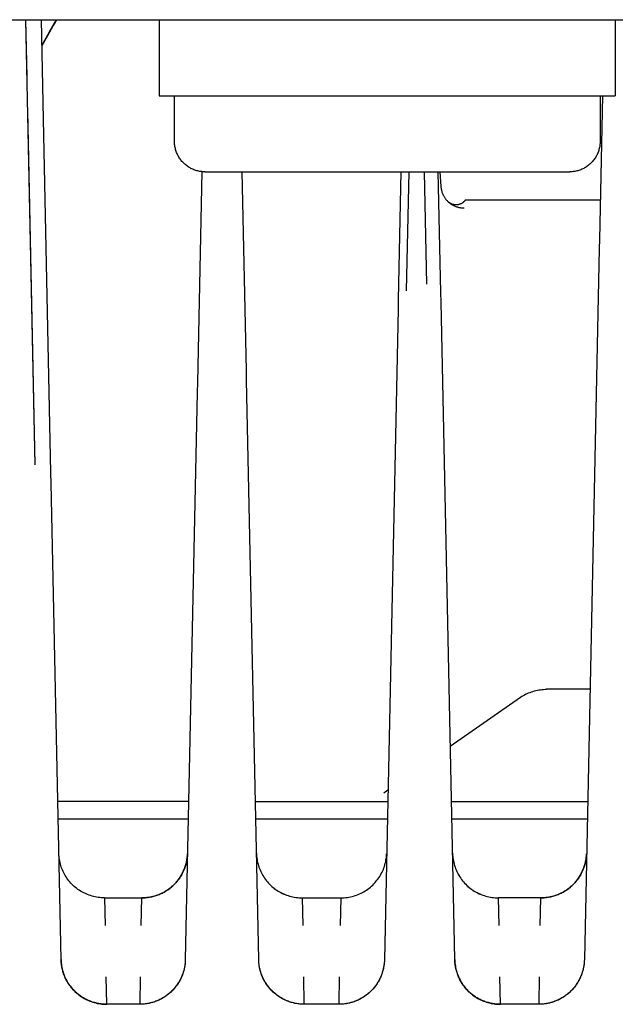
# Model space of a CAD drawing. Units: millimetres. Extents: x -1348 to 2293, y 2804 to 7915.
# Drawn here: x 381 to 420, y 7143 to 7208 of the extents above; entities that cross this region are included whole.
import ezdxf

# ---------------------------------------------------------------- set-up
doc = ezdxf.new("R2010")
doc.units = ezdxf.units.MM
doc.header["$LTSCALE"] = 100
for name, color, linetype, true_color in [('Make2D$Visible$Curves$0', 7, 'Continuous', 0xe6e6e6), ('Make2D$Visible$Curves$cabinet', 7, 'Continuous', 0xf3f3f3), ('Make2D$Visible$Curves$YELLOW', 2, 'Continuous', 0xffff00)]:
    doc.layers.add(name, color=color, linetype=linetype, true_color=true_color)

msp = doc.modelspace()

# ---------------------------------------------------------------- linework, layer by layer
at = {"layer": 'Make2D$Visible$Curves$0', "color": 254, "true_color": 0xd6d6d6}
for points in [[(381.399, 7207.866), (382.012, 7178.595)], [(381.4, 7207.866), (381.478, 7204.107)], [(382.581, 7201.322), (382.444, 7207.866)], [(382.48, 7206.161), (382.946, 7207.019), (383.431, 7207.866)], [(383.438, 7207.866), (383.214, 7207.479)], [(383.214, 7207.479), (382.841, 7206.815), (382.48, 7206.144)], [(419.351, 7202.866), (419.153, 7193.425)], [(381.524, 7201.898), (382.012, 7178.595)], [(383.068, 7178.079), (382.581, 7201.322)], [(392.997, 7197.876), (392.706, 7184.01)], [(395.927, 7184.813), (395.654, 7197.866)], [(406.096, 7197.866), (405.921, 7189.472)], [(406.471, 7190.034), (406.635, 7197.866)], [(407.621, 7197.866), (407.776, 7190.489)], [(408.72, 7189.925), (408.554, 7197.866)], [(408.659, 7197.866), (408.727, 7196.893)], [(408.727, 7196.893), (408.731, 7196.841), (408.737, 7196.789), (408.745, 7196.738), (408.755, 7196.686), (408.766, 7196.635), (408.779, 7196.585), (408.794, 7196.535), (408.81, 7196.486), (408.828, 7196.437), (408.848, 7196.389), (408.87, 7196.341)], [(408.87, 7196.341), (408.89, 7196.301), (408.911, 7196.263), (408.932, 7196.225), (408.955, 7196.189), (408.978, 7196.154), (409.002, 7196.12), (409.027, 7196.088), (409.052, 7196.056), (409.078, 7196.026), (409.104, 7195.997), (409.13, 7195.969), (409.157, 7195.942), (409.184, 7195.916), (409.211, 7195.891), (409.238, 7195.866), (409.266, 7195.843), (409.289, 7195.824), (409.313, 7195.806), (409.336, 7195.788), (409.36, 7195.771), (409.384, 7195.754), (409.409, 7195.738), (409.433, 7195.722), (409.458, 7195.707), (409.483, 7195.693), (409.508, 7195.679), (409.534, 7195.665), (409.56, 7195.652), (409.586, 7195.64), (409.613, 7195.627), (409.64, 7195.616), (409.667, 7195.604)], [(409.217, 7195.885), (409.23, 7195.873), (409.243, 7195.861), (409.256, 7195.849), (409.27, 7195.838)], [(410.325, 7195.998), (410.309, 7195.977), (410.293, 7195.957), (410.276, 7195.937), (410.258, 7195.918), (410.239, 7195.9), (410.22, 7195.882), (410.201, 7195.865), (410.18, 7195.849), (410.16, 7195.833), (410.138, 7195.819), (410.116, 7195.805), (410.094, 7195.791), (410.071, 7195.779), (410.048, 7195.767), (410.025, 7195.756), (410.001, 7195.746), (409.977, 7195.737), (409.952, 7195.728), (409.927, 7195.72), (409.902, 7195.714), (409.877, 7195.708), (409.851, 7195.703), (409.825, 7195.699), (409.8, 7195.696), (409.774, 7195.693), (409.748, 7195.692), (409.722, 7195.691), (409.696, 7195.692), (409.67, 7195.693), (409.644, 7195.695), (409.618, 7195.698), (409.593, 7195.702), (409.567, 7195.707), (409.542, 7195.713), (409.517, 7195.72), (409.492, 7195.727), (409.467, 7195.736), (409.443, 7195.745), (409.419, 7195.755), (409.395, 7195.766), (409.372, 7195.777), (409.349, 7195.79), (409.327, 7195.803), (409.305, 7195.817), (409.284, 7195.832), (409.263, 7195.847), (409.242, 7195.864), (409.223, 7195.88)], [(409.27, 7195.838), (409.305, 7195.81), (409.341, 7195.783), (409.379, 7195.758)], [(409.495, 7195.686), (409.536, 7195.663), (409.579, 7195.642), (409.621, 7195.622), (409.665, 7195.603), (409.709, 7195.586), (409.754, 7195.571)], [(409.667, 7195.604), (409.715, 7195.586), (409.762, 7195.569), (409.811, 7195.554), (409.86, 7195.541), (409.909, 7195.529)], [(409.754, 7195.571), (409.755, 7195.57)], [(409.755, 7195.57), (409.8, 7195.556), (409.846, 7195.544), (409.892, 7195.533)], [(410.737, 7195.998), (410.325, 7195.998)], [(410.758, 7195.998), (410.737, 7195.998)], [(411.825, 7195.998), (410.758, 7195.998)], [(419.208, 7195.998), (411.825, 7195.998)], [(409.909, 7195.529), (409.953, 7195.52), (409.998, 7195.513), (410.043, 7195.507), (410.088, 7195.503), (410.133, 7195.5), (410.178, 7195.498), (410.224, 7195.498)], [(410.224, 7195.498), (410.255, 7195.498)], [(419.153, 7193.425), (419.141, 7192.819)], [(419.141, 7192.819), (418.162, 7146.072)], [(408.733, 7189.309), (408.72, 7189.925)], [(405.921, 7189.472), (405.907, 7188.845)], [(409.638, 7146.072), (408.733, 7189.309)], [(405.907, 7188.845), (405.012, 7146.072)], [(395.94, 7184.172), (395.927, 7184.813)], [(392.706, 7184.01), (392.692, 7183.351)], [(396.738, 7146.072), (395.94, 7184.172)], [(392.692, 7183.351), (391.912, 7146.072)], [(383.082, 7177.401), (383.068, 7178.079)], [(383.738, 7146.072), (383.082, 7177.401)], [(414.317, 7163.518), (414.407, 7163.562), (414.499, 7163.603), (414.593, 7163.641), (414.688, 7163.676), (414.784, 7163.708), (414.88, 7163.736), (414.978, 7163.762), (415.077, 7163.784), (415.176, 7163.802), (415.276, 7163.817), (415.376, 7163.829), (415.477, 7163.838), (415.578, 7163.843), (415.679, 7163.845)], [(418.534, 7163.845), (415.679, 7163.845)], [(413.958, 7163.302), (409.345, 7160.074)], [(414.317, 7163.518), (414.224, 7163.469), (414.134, 7163.416), (414.045, 7163.361), (413.958, 7163.302)], [(405.245, 7157.204), (404.968, 7157.01)], [(405.237, 7156.836), (405.237, 7156.836)], [(392.13, 7156.468), (383.521, 7156.468)], [(396.521, 7156.468), (403.248, 7156.468)], [(403.248, 7156.468), (405.23, 7156.468)], [(409.421, 7156.468), (418.379, 7156.468)], [(383.545, 7155.333), (392.106, 7155.333)], [(396.545, 7155.333), (405.206, 7155.333)], [(409.444, 7155.333), (418.356, 7155.333)], [(386.591, 7150.135), (386.488, 7150.137), (386.385, 7150.142), (386.282, 7150.151), (386.179, 7150.164), (386.077, 7150.179), (385.976, 7150.199), (385.875, 7150.222), (385.775, 7150.248), (385.676, 7150.278), (385.578, 7150.311), (385.482, 7150.348), (385.386, 7150.388), (385.292, 7150.431), (385.2, 7150.477), (385.109, 7150.527), (385.02, 7150.579), (384.933, 7150.635), (384.848, 7150.693), (384.765, 7150.755), (384.684, 7150.819), (384.606, 7150.886), (384.529, 7150.956), (384.456, 7151.028), (384.384, 7151.103), (384.316, 7151.18), (384.25, 7151.26), (384.186, 7151.341), (384.126, 7151.425), (384.069, 7151.511), (384.014, 7151.599), (383.963, 7151.689), (383.915, 7151.78), (383.87, 7151.873), (383.828, 7151.967), (383.789, 7152.063), (383.754, 7152.16), (383.722, 7152.259), (383.694, 7152.358), (383.669, 7152.458), (383.647, 7152.559), (383.629, 7152.661), (383.614, 7152.763), (383.603, 7152.866), (383.596, 7152.969), (383.592, 7153.072)], [(389.059, 7150.135), (389.132, 7150.136), (389.204, 7150.139), (389.277, 7150.143), (389.349, 7150.15), (389.422, 7150.158), (389.494, 7150.168), (389.565, 7150.179), (389.637, 7150.193), (389.708, 7150.208), (389.778, 7150.225), (389.849, 7150.243), (389.918, 7150.263), (389.988, 7150.285), (390.056, 7150.308), (390.125, 7150.333), (390.192, 7150.36), (390.259, 7150.388), (390.325, 7150.418), (390.391, 7150.449), (390.455, 7150.482), (390.519, 7150.517), (390.582, 7150.553), (390.644, 7150.59), (390.706, 7150.629), (390.766, 7150.669), (390.825, 7150.711), (390.883, 7150.755), (390.941, 7150.799), (390.997, 7150.845), (391.052, 7150.893), (391.105, 7150.942), (391.158, 7150.992), (391.208, 7151.042), (391.257, 7151.094), (391.305, 7151.147), (391.351, 7151.2), (391.396, 7151.256), (391.44, 7151.312), (391.482, 7151.369), (391.523, 7151.427), (391.563, 7151.486), (391.601, 7151.546), (391.638, 7151.607), (391.673, 7151.668), (391.707, 7151.731), (391.74, 7151.794), (391.771, 7151.858), (391.8, 7151.923), (391.828, 7151.988), (391.855, 7152.055), (391.88, 7152.121), (391.903, 7152.188), (391.925, 7152.256), (391.945, 7152.324), (391.964, 7152.393), (391.981, 7152.462), (391.996, 7152.532), (392.01, 7152.602), (392.022, 7152.672), (392.032, 7152.742), (392.041, 7152.813), (392.048, 7152.884), (392.053, 7152.955), (392.057, 7153.026)], [(392.057, 7153.026), (392.051, 7152.922), (392.042, 7152.818), (392.029, 7152.714), (392.013, 7152.611), (391.993, 7152.508), (391.969, 7152.406), (391.942, 7152.305), (391.911, 7152.205), (391.877, 7152.106), (391.839, 7152.008), (391.798, 7151.912), (391.754, 7151.817), (391.706, 7151.724), (391.656, 7151.633), (391.602, 7151.543), (391.545, 7151.455), (391.484, 7151.37), (391.421, 7151.286), (391.355, 7151.205), (391.287, 7151.126), (391.215, 7151.05), (391.141, 7150.976), (391.065, 7150.904), (390.986, 7150.836), (390.904, 7150.77), (390.821, 7150.707), (390.735, 7150.647), (390.647, 7150.59), (390.558, 7150.536), (390.466, 7150.486), (390.373, 7150.438), (390.278, 7150.394), (390.182, 7150.353), (390.084, 7150.316), (389.985, 7150.282), (389.885, 7150.251), (389.784, 7150.224), (389.682, 7150.201), (389.579, 7150.181), (389.476, 7150.164), (389.372, 7150.151), (389.268, 7150.142), (389.163, 7150.137), (389.059, 7150.135)], [(396.592, 7153.072), (396.596, 7152.969), (396.603, 7152.866), (396.614, 7152.763), (396.629, 7152.661), (396.647, 7152.559), (396.669, 7152.458), (396.694, 7152.358), (396.722, 7152.259), (396.754, 7152.16), (396.789, 7152.063), (396.828, 7151.967), (396.87, 7151.873), (396.915, 7151.78), (396.963, 7151.689), (397.014, 7151.599), (397.069, 7151.511), (397.126, 7151.425), (397.186, 7151.341), (397.25, 7151.26), (397.316, 7151.18), (397.384, 7151.103), (397.456, 7151.028), (397.529, 7150.956), (397.606, 7150.886), (397.684, 7150.819), (397.765, 7150.755), (397.848, 7150.693), (397.933, 7150.635), (398.02, 7150.579), (398.109, 7150.527), (398.2, 7150.477), (398.292, 7150.431), (398.386, 7150.388), (398.482, 7150.348), (398.578, 7150.311), (398.676, 7150.278), (398.775, 7150.248), (398.875, 7150.222), (398.976, 7150.199), (399.077, 7150.179), (399.179, 7150.164), (399.282, 7150.151), (399.385, 7150.142), (399.488, 7150.137), (399.591, 7150.135)], [(402.159, 7150.135), (402.263, 7150.137), (402.368, 7150.142), (402.472, 7150.151), (402.576, 7150.164), (402.679, 7150.181), (402.782, 7150.201), (402.884, 7150.224), (402.985, 7150.251), (403.085, 7150.282), (403.184, 7150.316), (403.282, 7150.353), (403.378, 7150.394), (403.473, 7150.438), (403.566, 7150.486), (403.658, 7150.536), (403.747, 7150.59), (403.835, 7150.647), (403.921, 7150.707), (404.004, 7150.77), (404.086, 7150.836), (404.165, 7150.904), (404.241, 7150.976), (404.315, 7151.05), (404.387, 7151.126), (404.455, 7151.205), (404.521, 7151.286), (404.584, 7151.37), (404.644, 7151.455), (404.702, 7151.543), (404.756, 7151.633), (404.806, 7151.724), (404.854, 7151.817), (404.898, 7151.912), (404.939, 7152.008), (404.977, 7152.106), (405.011, 7152.205), (405.042, 7152.305), (405.069, 7152.406), (405.093, 7152.508), (405.113, 7152.611), (405.129, 7152.714), (405.142, 7152.818), (405.151, 7152.922), (405.157, 7153.026)], [(409.492, 7153.072), (409.496, 7152.969), (409.503, 7152.866), (409.514, 7152.763), (409.529, 7152.661), (409.547, 7152.559), (409.569, 7152.458), (409.594, 7152.358), (409.622, 7152.259), (409.654, 7152.16), (409.689, 7152.063), (409.728, 7151.967), (409.77, 7151.873), (409.815, 7151.78), (409.863, 7151.689), (409.914, 7151.599), (409.969, 7151.511), (410.026, 7151.425), (410.086, 7151.341), (410.15, 7151.26), (410.216, 7151.18), (410.284, 7151.103), (410.356, 7151.028), (410.429, 7150.956), (410.506, 7150.886), (410.584, 7150.819), (410.665, 7150.755), (410.748, 7150.693), (410.833, 7150.635), (410.92, 7150.579), (411.009, 7150.527), (411.1, 7150.477), (411.192, 7150.431), (411.286, 7150.388), (411.382, 7150.348), (411.478, 7150.311), (411.576, 7150.278), (411.675, 7150.248), (411.775, 7150.222), (411.876, 7150.199), (411.977, 7150.179), (412.079, 7150.164), (412.182, 7150.151), (412.285, 7150.142), (412.388, 7150.137), (412.491, 7150.135)], [(415.309, 7150.135), (415.382, 7150.136), (415.454, 7150.139), (415.527, 7150.143), (415.599, 7150.15), (415.672, 7150.158), (415.744, 7150.168), (415.815, 7150.179), (415.887, 7150.193), (415.958, 7150.208), (416.028, 7150.225), (416.099, 7150.243), (416.168, 7150.263), (416.238, 7150.285), (416.306, 7150.308), (416.375, 7150.333), (416.442, 7150.36), (416.509, 7150.388), (416.575, 7150.418), (416.641, 7150.449), (416.705, 7150.482), (416.769, 7150.517), (416.832, 7150.553), (416.894, 7150.59), (416.956, 7150.629), (417.016, 7150.669), (417.075, 7150.711), (417.133, 7150.755), (417.191, 7150.799), (417.247, 7150.845), (417.302, 7150.893), (417.355, 7150.942), (417.408, 7150.992), (417.458, 7151.042), (417.507, 7151.094), (417.555, 7151.147), (417.601, 7151.201), (417.646, 7151.256), (417.69, 7151.312), (417.732, 7151.369), (417.773, 7151.427), (417.813, 7151.486), (417.851, 7151.546), (417.888, 7151.607), (417.923, 7151.668), (417.957, 7151.731), (417.99, 7151.794), (418.021, 7151.858), (418.05, 7151.923), (418.078, 7151.989), (418.105, 7152.055), (418.13, 7152.121), (418.153, 7152.188), (418.175, 7152.256), (418.195, 7152.324), (418.214, 7152.393), (418.231, 7152.462), (418.246, 7152.532), (418.26, 7152.602), (418.272, 7152.672), (418.282, 7152.742), (418.291, 7152.813), (418.298, 7152.884), (418.303, 7152.955), (418.307, 7153.027)], [(418.307, 7153.027), (418.301, 7152.922), (418.292, 7152.818), (418.279, 7152.714), (418.263, 7152.611), (418.243, 7152.508), (418.219, 7152.406), (418.192, 7152.305), (418.161, 7152.205), (418.127, 7152.106), (418.089, 7152.009), (418.048, 7151.912), (418.004, 7151.817), (417.956, 7151.724), (417.906, 7151.633), (417.852, 7151.543), (417.795, 7151.455), (417.734, 7151.37), (417.671, 7151.286), (417.606, 7151.205), (417.537, 7151.126), (417.465, 7151.05), (417.391, 7150.976), (417.315, 7150.904), (417.236, 7150.836), (417.154, 7150.77), (417.071, 7150.707), (416.985, 7150.647), (416.897, 7150.59), (416.808, 7150.536), (416.716, 7150.486), (416.623, 7150.438), (416.528, 7150.394), (416.432, 7150.353), (416.334, 7150.316), (416.235, 7150.282), (416.135, 7150.251), (416.034, 7150.224), (415.932, 7150.201), (415.829, 7150.181), (415.726, 7150.164), (415.622, 7150.151), (415.518, 7150.142), (415.413, 7150.137), (415.309, 7150.135)], [(396.918, 7151.774), (396.966, 7151.683), (397.018, 7151.594), (397.072, 7151.506), (397.13, 7151.42), (397.19, 7151.337), (397.253, 7151.255), (397.319, 7151.176), (397.388, 7151.099), (397.459, 7151.025), (397.533, 7150.953), (397.609, 7150.883), (397.688, 7150.817), (397.768, 7150.752), (397.851, 7150.691), (397.936, 7150.633), (398.023, 7150.578), (398.112, 7150.525), (398.203, 7150.476), (398.295, 7150.43), (398.389, 7150.387), (398.484, 7150.347), (398.58, 7150.311), (398.678, 7150.278), (398.777, 7150.248), (398.876, 7150.222), (398.977, 7150.199), (399.078, 7150.179), (399.18, 7150.163), (399.282, 7150.151), (399.385, 7150.142), (399.488, 7150.137), (399.591, 7150.135)], [(409.818, 7151.774), (409.866, 7151.683), (409.918, 7151.594), (409.972, 7151.506), (410.03, 7151.42), (410.09, 7151.337), (410.153, 7151.255), (410.219, 7151.176), (410.288, 7151.099), (410.359, 7151.025), (410.433, 7150.953), (410.509, 7150.883), (410.588, 7150.817), (410.668, 7150.752), (410.751, 7150.691), (410.836, 7150.633), (410.923, 7150.578), (411.012, 7150.525), (411.103, 7150.476), (411.195, 7150.43), (411.289, 7150.387), (411.384, 7150.347), (411.48, 7150.311), (411.578, 7150.278), (411.677, 7150.248), (411.776, 7150.222), (411.877, 7150.199), (411.978, 7150.179), (412.08, 7150.163), (412.182, 7150.151), (412.285, 7150.142), (412.388, 7150.137), (412.491, 7150.135)], [(386.591, 7150.135), (386.64, 7148.327)], [(386.591, 7150.135), (389.059, 7150.135)], [(389.01, 7148.327), (389.059, 7150.135)], [(399.591, 7150.135), (399.64, 7148.327)], [(399.591, 7150.135), (402.159, 7150.135)], [(402.11, 7148.327), (402.159, 7150.135)], [(415.309, 7150.135), (412.491, 7150.135)], [(412.491, 7150.135), (412.54, 7148.327)], [(415.26, 7148.327), (415.309, 7150.135)], [(386.738, 7143.135), (386.665, 7143.136), (386.592, 7143.139), (386.52, 7143.143), (386.447, 7143.15), (386.375, 7143.158), (386.303, 7143.168), (386.231, 7143.179), (386.16, 7143.193), (386.089, 7143.208), (386.018, 7143.225), (385.948, 7143.243), (385.878, 7143.263), (385.809, 7143.285), (385.74, 7143.308), (385.672, 7143.333), (385.605, 7143.36), (385.538, 7143.388), (385.472, 7143.418), (385.406, 7143.449), (385.341, 7143.482), (385.278, 7143.517), (385.214, 7143.553), (385.152, 7143.59), (385.091, 7143.629), (385.031, 7143.669), (384.972, 7143.711), (384.913, 7143.755), (384.856, 7143.799), (384.8, 7143.845), (384.745, 7143.893), (384.691, 7143.942), (384.639, 7143.992), (384.588, 7144.043), (384.538, 7144.096), (384.489, 7144.15), (384.442, 7144.205), (384.396, 7144.261), (384.352, 7144.318), (384.308, 7144.377), (384.267, 7144.436), (384.227, 7144.497), (384.188, 7144.558), (384.151, 7144.62), (384.115, 7144.683), (384.081, 7144.747), (384.048, 7144.812), (384.017, 7144.878), (383.987, 7144.944), (383.959, 7145.011), (383.933, 7145.079), (383.908, 7145.147), (383.885, 7145.216), (383.863, 7145.285), (383.843, 7145.355), (383.825, 7145.425), (383.808, 7145.496), (383.793, 7145.567), (383.78, 7145.638), (383.769, 7145.71), (383.759, 7145.782), (383.751, 7145.854), (383.745, 7145.927), (383.741, 7145.999), (383.738, 7146.072)], [(383.738, 7146.072), (383.742, 7145.969), (383.75, 7145.866), (383.761, 7145.763), (383.776, 7145.661), (383.794, 7145.559), (383.815, 7145.458), (383.84, 7145.358), (383.869, 7145.259), (383.901, 7145.16), (383.936, 7145.063), (383.974, 7144.967), (384.016, 7144.873), (384.061, 7144.78), (384.11, 7144.689), (384.161, 7144.599), (384.215, 7144.511), (384.273, 7144.425), (384.333, 7144.341), (384.396, 7144.26), (384.462, 7144.18), (384.531, 7144.103), (384.602, 7144.028), (384.676, 7143.956), (384.752, 7143.886), (384.831, 7143.819), (384.912, 7143.755), (384.995, 7143.693), (385.08, 7143.635), (385.167, 7143.579), (385.256, 7143.527), (385.347, 7143.477), (385.439, 7143.431), (385.533, 7143.388), (385.628, 7143.348), (385.725, 7143.311), (385.823, 7143.278), (385.922, 7143.248), (386.022, 7143.222), (386.122, 7143.199), (386.224, 7143.179), (386.326, 7143.164), (386.428, 7143.151), (386.531, 7143.142), (386.635, 7143.137), (386.738, 7143.135)], [(391.912, 7146.072), (391.909, 7145.999), (391.905, 7145.927), (391.899, 7145.854), (391.891, 7145.782), (391.881, 7145.71), (391.87, 7145.638), (391.857, 7145.567), (391.842, 7145.496), (391.825, 7145.425), (391.807, 7145.355), (391.787, 7145.285), (391.765, 7145.216), (391.742, 7145.147), (391.717, 7145.079), (391.691, 7145.011), (391.663, 7144.944), (391.633, 7144.878), (391.602, 7144.812), (391.569, 7144.747), (391.535, 7144.683), (391.499, 7144.62), (391.462, 7144.558), (391.423, 7144.497), (391.383, 7144.436), (391.342, 7144.377), (391.298, 7144.318), (391.254, 7144.261), (391.208, 7144.205), (391.161, 7144.15), (391.112, 7144.096), (391.062, 7144.043), (391.011, 7143.992), (390.959, 7143.942), (390.905, 7143.893), (390.85, 7143.845), (390.794, 7143.799), (390.737, 7143.755), (390.678, 7143.711), (390.619, 7143.669), (390.559, 7143.629), (390.498, 7143.59), (390.436, 7143.553), (390.372, 7143.517), (390.309, 7143.482), (390.244, 7143.449), (390.178, 7143.418), (390.112, 7143.388), (390.045, 7143.36), (389.978, 7143.333), (389.91, 7143.308), (389.841, 7143.285), (389.772, 7143.263), (389.702, 7143.243), (389.632, 7143.225), (389.561, 7143.208), (389.49, 7143.193), (389.419, 7143.179), (389.347, 7143.168), (389.275, 7143.158), (389.203, 7143.15), (389.13, 7143.143), (389.058, 7143.139), (388.985, 7143.136), (388.912, 7143.135)], [(391.912, 7146.072), (391.908, 7145.969), (391.9, 7145.866), (391.889, 7145.763), (391.874, 7145.661), (391.856, 7145.559), (391.835, 7145.458), (391.81, 7145.358), (391.781, 7145.259), (391.749, 7145.16), (391.714, 7145.063), (391.676, 7144.967), (391.634, 7144.873), (391.589, 7144.78), (391.54, 7144.689), (391.489, 7144.599), (391.435, 7144.511), (391.377, 7144.425), (391.317, 7144.341), (391.254, 7144.26), (391.188, 7144.18), (391.119, 7144.103), (391.048, 7144.028), (390.974, 7143.956), (390.898, 7143.886), (390.819, 7143.819), (390.738, 7143.755), (390.655, 7143.693), (390.57, 7143.635), (390.483, 7143.579), (390.394, 7143.527), (390.303, 7143.477), (390.211, 7143.431), (390.117, 7143.388), (390.022, 7143.348), (389.925, 7143.311), (389.827, 7143.278), (389.728, 7143.248), (389.628, 7143.222), (389.528, 7143.199), (389.426, 7143.179), (389.324, 7143.164), (389.222, 7143.151), (389.119, 7143.142), (389.015, 7143.137), (388.912, 7143.135)], [(397.064, 7144.774), (397.019, 7144.867), (396.977, 7144.962), (396.938, 7145.058), (396.902, 7145.156), (396.87, 7145.255), (396.841, 7145.354), (396.816, 7145.455), (396.794, 7145.557), (396.776, 7145.659), (396.761, 7145.762), (396.75, 7145.865), (396.742, 7145.968), (396.738, 7146.072)], [(399.738, 7143.135), (399.665, 7143.136), (399.592, 7143.139), (399.52, 7143.143), (399.447, 7143.15), (399.375, 7143.158), (399.303, 7143.168), (399.231, 7143.179), (399.16, 7143.193), (399.089, 7143.208), (399.018, 7143.225), (398.948, 7143.243), (398.878, 7143.263), (398.809, 7143.285), (398.74, 7143.308), (398.672, 7143.333), (398.605, 7143.36), (398.538, 7143.388), (398.472, 7143.418), (398.406, 7143.449), (398.341, 7143.482), (398.278, 7143.517), (398.214, 7143.553), (398.152, 7143.59), (398.091, 7143.629), (398.031, 7143.669), (397.972, 7143.711), (397.913, 7143.755), (397.856, 7143.799), (397.8, 7143.845), (397.745, 7143.893), (397.691, 7143.942), (397.639, 7143.992), (397.588, 7144.043), (397.538, 7144.096), (397.489, 7144.15), (397.442, 7144.205), (397.396, 7144.261), (397.352, 7144.318), (397.308, 7144.377), (397.267, 7144.436), (397.227, 7144.497), (397.188, 7144.558), (397.151, 7144.62), (397.115, 7144.683), (397.081, 7144.747), (397.048, 7144.812), (397.017, 7144.878), (396.987, 7144.944), (396.959, 7145.011), (396.933, 7145.079), (396.908, 7145.147), (396.885, 7145.216), (396.863, 7145.285), (396.843, 7145.355), (396.825, 7145.425), (396.808, 7145.496), (396.793, 7145.567), (396.78, 7145.638), (396.769, 7145.71), (396.759, 7145.782), (396.751, 7145.854), (396.745, 7145.927), (396.741, 7145.999), (396.738, 7146.072)], [(405.012, 7146.072), (405.009, 7145.999), (405.005, 7145.927), (404.999, 7145.854), (404.991, 7145.782), (404.981, 7145.71), (404.97, 7145.638), (404.957, 7145.567), (404.942, 7145.496), (404.925, 7145.425), (404.907, 7145.355), (404.887, 7145.285), (404.865, 7145.216), (404.842, 7145.147), (404.817, 7145.079), (404.791, 7145.011), (404.763, 7144.944), (404.733, 7144.878), (404.702, 7144.812), (404.669, 7144.747), (404.635, 7144.683), (404.599, 7144.62), (404.562, 7144.558), (404.523, 7144.497), (404.483, 7144.436), (404.442, 7144.377), (404.398, 7144.318), (404.354, 7144.261), (404.308, 7144.205), (404.261, 7144.15), (404.212, 7144.096), (404.162, 7144.043), (404.111, 7143.992), (404.059, 7143.942), (404.005, 7143.893), (403.95, 7143.845), (403.894, 7143.799), (403.837, 7143.755), (403.778, 7143.711), (403.719, 7143.669), (403.659, 7143.629), (403.598, 7143.59), (403.536, 7143.553), (403.472, 7143.517), (403.409, 7143.482), (403.344, 7143.449), (403.278, 7143.418), (403.212, 7143.388), (403.145, 7143.36), (403.078, 7143.333), (403.01, 7143.308), (402.941, 7143.285), (402.872, 7143.263), (402.802, 7143.243), (402.732, 7143.225), (402.661, 7143.208), (402.59, 7143.193), (402.519, 7143.179), (402.447, 7143.168), (402.375, 7143.158), (402.303, 7143.15), (402.23, 7143.143), (402.158, 7143.139), (402.085, 7143.136), (402.012, 7143.135)], [(405.012, 7146.072), (405.008, 7145.971), (405.001, 7145.871), (404.99, 7145.77), (404.976, 7145.67), (404.959, 7145.571), (404.938, 7145.472), (404.914, 7145.374), (404.887, 7145.276), (404.856, 7145.18), (404.822, 7145.085), (404.786, 7144.991), (404.745, 7144.898), (404.702, 7144.807), (404.656, 7144.717), (404.607, 7144.629), (404.555, 7144.543), (404.5, 7144.458), (404.442, 7144.375), (404.381, 7144.294), (404.318, 7144.216), (404.252, 7144.139), (404.183, 7144.065), (404.113, 7143.993)], [(412.638, 7143.135), (412.565, 7143.136), (412.492, 7143.139), (412.42, 7143.143), (412.347, 7143.15), (412.275, 7143.158), (412.203, 7143.168), (412.131, 7143.179), (412.06, 7143.193), (411.989, 7143.208), (411.918, 7143.225), (411.848, 7143.243), (411.778, 7143.263), (411.709, 7143.285), (411.64, 7143.308), (411.572, 7143.333), (411.505, 7143.36), (411.438, 7143.388), (411.372, 7143.418), (411.306, 7143.449), (411.241, 7143.482), (411.178, 7143.517), (411.114, 7143.553), (411.052, 7143.59), (410.991, 7143.629), (410.931, 7143.669), (410.872, 7143.711), (410.813, 7143.755), (410.756, 7143.799), (410.7, 7143.845), (410.645, 7143.893), (410.591, 7143.942), (410.539, 7143.992), (410.488, 7144.043), (410.438, 7144.096), (410.389, 7144.15), (410.342, 7144.205), (410.296, 7144.261), (410.252, 7144.318), (410.208, 7144.377), (410.167, 7144.436), (410.127, 7144.497), (410.088, 7144.558), (410.051, 7144.62), (410.015, 7144.683), (409.981, 7144.747), (409.948, 7144.812), (409.917, 7144.878), (409.887, 7144.944), (409.859, 7145.011), (409.833, 7145.079), (409.808, 7145.147), (409.785, 7145.216), (409.763, 7145.285), (409.743, 7145.355), (409.725, 7145.425), (409.708, 7145.496), (409.693, 7145.567), (409.68, 7145.638), (409.669, 7145.71), (409.659, 7145.782), (409.651, 7145.854), (409.645, 7145.927), (409.641, 7145.999), (409.638, 7146.072)], [(409.638, 7146.072), (409.642, 7145.969), (409.65, 7145.866), (409.661, 7145.763), (409.676, 7145.661), (409.694, 7145.559), (409.715, 7145.458), (409.74, 7145.358), (409.769, 7145.259), (409.801, 7145.16), (409.836, 7145.063), (409.874, 7144.967), (409.916, 7144.873), (409.961, 7144.78), (410.01, 7144.689), (410.061, 7144.599), (410.115, 7144.511), (410.173, 7144.425), (410.233, 7144.341), (410.296, 7144.26), (410.362, 7144.18), (410.431, 7144.103), (410.502, 7144.028), (410.576, 7143.956), (410.652, 7143.886), (410.731, 7143.819), (410.812, 7143.755), (410.895, 7143.693), (410.98, 7143.635), (411.067, 7143.579), (411.156, 7143.527), (411.247, 7143.477), (411.339, 7143.431), (411.433, 7143.388), (411.528, 7143.348), (411.625, 7143.311), (411.723, 7143.278), (411.822, 7143.248), (411.922, 7143.222), (412.022, 7143.199), (412.124, 7143.179), (412.226, 7143.164), (412.328, 7143.151), (412.431, 7143.142), (412.535, 7143.137), (412.638, 7143.135)], [(418.162, 7146.072), (418.159, 7145.999), (418.155, 7145.927), (418.149, 7145.854), (418.141, 7145.782), (418.131, 7145.71), (418.12, 7145.638), (418.107, 7145.567), (418.092, 7145.496), (418.075, 7145.425), (418.057, 7145.355), (418.037, 7145.285), (418.015, 7145.216), (417.992, 7145.147), (417.967, 7145.079), (417.941, 7145.011), (417.913, 7144.944), (417.883, 7144.878), (417.852, 7144.812), (417.819, 7144.747), (417.785, 7144.683), (417.749, 7144.62), (417.712, 7144.558), (417.673, 7144.497), (417.633, 7144.436), (417.592, 7144.377), (417.548, 7144.318), (417.504, 7144.261), (417.458, 7144.205), (417.411, 7144.15), (417.362, 7144.096), (417.312, 7144.043), (417.261, 7143.992), (417.209, 7143.942), (417.155, 7143.893), (417.1, 7143.845), (417.044, 7143.799), (416.987, 7143.755), (416.928, 7143.711), (416.869, 7143.669), (416.809, 7143.629), (416.748, 7143.59), (416.686, 7143.553), (416.622, 7143.517), (416.559, 7143.482), (416.494, 7143.449), (416.428, 7143.418), (416.362, 7143.388), (416.295, 7143.36), (416.228, 7143.333), (416.16, 7143.308), (416.091, 7143.285), (416.022, 7143.263), (415.952, 7143.243), (415.882, 7143.225), (415.811, 7143.208), (415.74, 7143.193), (415.669, 7143.179), (415.597, 7143.168), (415.525, 7143.158), (415.453, 7143.15), (415.38, 7143.143), (415.308, 7143.139), (415.235, 7143.136), (415.162, 7143.135)], [(418.162, 7146.072), (418.158, 7145.971), (418.151, 7145.871), (418.14, 7145.77), (418.126, 7145.67), (418.109, 7145.571), (418.088, 7145.472), (418.064, 7145.374), (418.037, 7145.276), (418.006, 7145.18), (417.972, 7145.085), (417.936, 7144.991), (417.895, 7144.898), (417.852, 7144.807), (417.806, 7144.717), (417.757, 7144.629), (417.705, 7144.543), (417.65, 7144.458), (417.592, 7144.375), (417.531, 7144.294), (417.468, 7144.216), (417.402, 7144.139), (417.333, 7144.065), (417.263, 7143.993)], [(386.738, 7143.135), (386.711, 7144.943)], [(388.939, 7144.943), (388.912, 7143.135)], [(399.738, 7143.135), (399.635, 7143.137), (399.532, 7143.142), (399.429, 7143.151), (399.327, 7143.163), (399.225, 7143.179), (399.124, 7143.199), (399.023, 7143.222), (398.924, 7143.248), (398.825, 7143.277), (398.727, 7143.311), (398.631, 7143.347), (398.536, 7143.387), (398.442, 7143.43), (398.35, 7143.476), (398.259, 7143.525), (398.17, 7143.577), (398.083, 7143.633), (397.998, 7143.691), (397.916, 7143.752), (397.835, 7143.816), (397.756, 7143.883), (397.68, 7143.952), (397.606, 7144.024), (397.535, 7144.099), (397.466, 7144.176), (397.4, 7144.255), (397.337, 7144.336), (397.277, 7144.42), (397.219, 7144.505), (397.165, 7144.593), (397.113, 7144.682), (397.065, 7144.773)], [(399.738, 7143.135), (399.711, 7144.943)], [(402.039, 7144.943), (402.012, 7143.135)], [(412.638, 7143.135), (412.611, 7144.943)], [(415.189, 7144.943), (415.162, 7143.135)], [(404.108, 7143.989), (404.035, 7143.919), (403.959, 7143.853), (403.881, 7143.788), (403.801, 7143.727), (403.719, 7143.668), (403.635, 7143.612), (403.55, 7143.559), (403.462, 7143.509), (403.373, 7143.461), (403.282, 7143.417), (403.19, 7143.376), (403.097, 7143.338), (403.002, 7143.303), (402.906, 7143.271), (402.81, 7143.243), (402.712, 7143.218), (402.613, 7143.196), (402.514, 7143.177), (402.415, 7143.162), (402.314, 7143.15), (402.214, 7143.142), (402.113, 7143.137), (402.012, 7143.135)], [(417.258, 7143.989), (417.185, 7143.919), (417.109, 7143.853), (417.031, 7143.788), (416.951, 7143.727), (416.869, 7143.668), (416.785, 7143.612), (416.7, 7143.559), (416.612, 7143.509), (416.523, 7143.461), (416.432, 7143.417), (416.34, 7143.376), (416.247, 7143.338), (416.152, 7143.303), (416.056, 7143.271), (415.96, 7143.243), (415.862, 7143.218), (415.763, 7143.196), (415.664, 7143.177), (415.565, 7143.162), (415.464, 7143.15), (415.364, 7143.142), (415.263, 7143.137), (415.162, 7143.135)], [(388.912, 7143.135), (386.738, 7143.135)], [(402.012, 7143.135), (399.738, 7143.135)], [(415.162, 7143.135), (412.638, 7143.135)]]:
    msp.add_lwpolyline(points, dxfattribs=at)
at = {"layer": 'Make2D$Visible$Curves$0', "color": 254, "true_color": 0xe6e6e6}
for points in [[(390.2, 7207.866), (390.2, 7202.866)], [(420.2, 7207.866), (420.2, 7202.866)], [(390.2, 7202.866), (420.2, 7202.866)]]:
    msp.add_lwpolyline(points, dxfattribs=at)
at = {"layer": 'Make2D$Visible$Curves$cabinet', "color": 9, "true_color": 0xbebebe}
msp.add_lwpolyline([(5.2, 7207.866), (595.2, 7207.866)], dxfattribs=at)
at = {"layer": 'Make2D$Visible$Curves$YELLOW'}
for points in [[(391.2, 7199.866), (391.2, 7202.866)], [(419.2, 7202.866), (419.2, 7199.866)], [(393.2, 7197.866), (393.132, 7197.867), (393.064, 7197.871), (392.995, 7197.876), (392.928, 7197.885), (392.86, 7197.895), (392.793, 7197.908), (392.726, 7197.923), (392.66, 7197.94), (392.595, 7197.96), (392.53, 7197.981), (392.466, 7198.005), (392.403, 7198.032), (392.341, 7198.06), (392.28, 7198.09), (392.22, 7198.123), (392.161, 7198.157), (392.103, 7198.194), (392.047, 7198.232), (391.992, 7198.272), (391.938, 7198.315), (391.886, 7198.359), (391.835, 7198.404), (391.786, 7198.452), (391.738, 7198.501), (391.693, 7198.552), (391.649, 7198.604), (391.606, 7198.657), (391.566, 7198.713), (391.528, 7198.769), (391.491, 7198.827), (391.457, 7198.886), (391.424, 7198.946), (391.394, 7199.007), (391.366, 7199.069), (391.339, 7199.132), (391.315, 7199.196), (391.294, 7199.261), (391.274, 7199.326), (391.257, 7199.392), (391.242, 7199.459), (391.229, 7199.526), (391.219, 7199.594), (391.21, 7199.661), (391.205, 7199.729), (391.201, 7199.798), (391.2, 7199.866)], [(419.2, 7199.866), (419.199, 7199.798), (419.195, 7199.729), (419.19, 7199.661), (419.181, 7199.594), (419.171, 7199.526), (419.158, 7199.459), (419.143, 7199.392), (419.126, 7199.326), (419.106, 7199.261), (419.085, 7199.196), (419.061, 7199.132), (419.034, 7199.069), (419.006, 7199.007), (418.976, 7198.946), (418.943, 7198.886), (418.909, 7198.827), (418.872, 7198.769), (418.834, 7198.713), (418.794, 7198.657), (418.751, 7198.604), (418.707, 7198.552), (418.662, 7198.501), (418.614, 7198.452), (418.565, 7198.404), (418.514, 7198.359), (418.462, 7198.315), (418.408, 7198.272), (418.353, 7198.232), (418.297, 7198.194), (418.239, 7198.157), (418.18, 7198.123), (418.12, 7198.09), (418.059, 7198.06), (417.997, 7198.032), (417.934, 7198.005), (417.87, 7197.981), (417.805, 7197.96), (417.74, 7197.94), (417.674, 7197.923), (417.607, 7197.908), (417.54, 7197.895), (417.472, 7197.885), (417.405, 7197.876), (417.336, 7197.871), (417.268, 7197.867), (417.2, 7197.866)], [(393.2, 7197.866), (405.2, 7197.866)], [(405.2, 7197.866), (417.2, 7197.866)]]:
    msp.add_lwpolyline(points, dxfattribs=at)

doc.saveas('drawing.dxf')
